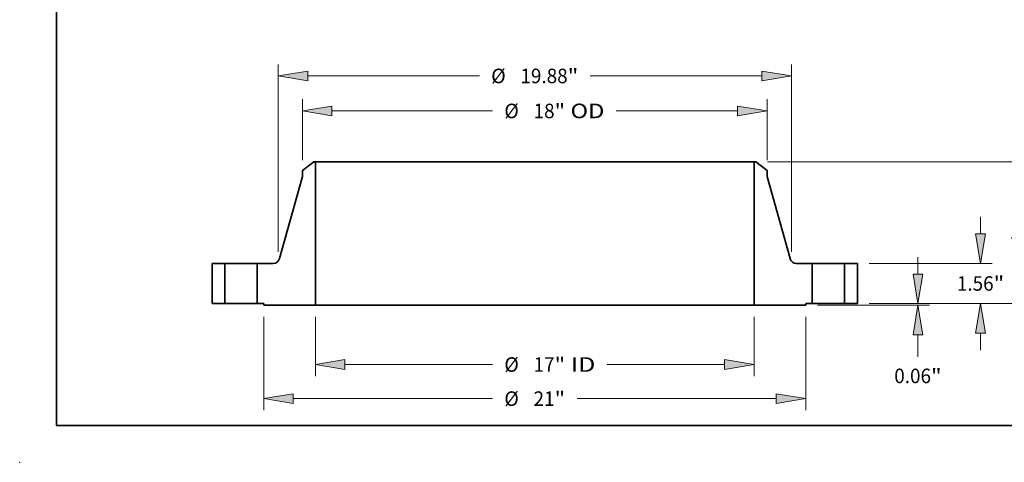
# Model space of a CAD drawing. Extents: x 0 to 10.8, y 0 to 8.3.
# Drawn here: x 0 to 6.7, y 0 to 3 of the extents above; entities that cross this region are included whole.
import ezdxf
from ezdxf.enums import TextEntityAlignment as Align

# ---------------------------------------------------------------- set-up
doc = ezdxf.new("R2010")
doc.units = 0
doc.header["$MEASUREMENT"] = 0
doc.layers.get('0').update_dxf_attribs({"lineweight": 13})
doc.layers.add('1', color=7, linetype='Continuous', lineweight=13)
doc.styles.get("Standard").update_dxf_attribs({"font": 'isocp.shx'})

# ---------------------------------------------------------------- blocks, each defined once
blk = doc.blocks.new('BLOCK15')
at = {"color": 172, "lineweight": 13, "ltscale": 0.03937}
for p, q in [((-8.5, -0.513), (-8.5, -2.813)), ((8.5, -0.513), (8.5, -2.813)), ((-7.357, -2.363), (-1.637, -2.363)), ((2.806, -2.363), (7.357, -2.363))]:
    blk.add_line(p, q, dxfattribs=at)
for points in [[(-7.357, -2.173), (-8.5, -2.363), (-7.357, -2.554)], [(7.357, -2.554), (8.5, -2.363), (7.357, -2.173)]]:
    blk.add_lwpolyline(points, close=True, dxfattribs=at)
for points in [[(-7.357, -2.173), (-8.5, -2.363), (-7.357, -2.173), (-7.357, -2.554)], [(7.357, -2.554), (8.5, -2.363), (7.357, -2.554), (7.357, -2.173)]]:
    blk.add_solid(points, dxfattribs=at)
for s, height, p, p2 in [('%%c', 0.5626, (-1.18, -2.644), (-0.617, -2.644)), ('17', 0.5626, (-0.046, -2.644), (0.767, -2.644)), ('"', 0.563, (0.767, -2.644), (1.18, -2.644)), (' ID', 0.5626, (1.18, -2.644), (2.349, -2.644))]:
    blk.add_text(s, height=height, dxfattribs=at).set_placement(p, p2, align=Align.FIT)
blk = doc.blocks.new('BLOCK16')
at = {"color": 172, "lineweight": 13, "ltscale": 0.03937}
for p, q in [((-9, 5.561), (-9, 7.92)), ((9, 5.561), (9, 7.92)), ((-7.857, 7.469), (-1.637, 7.469)), ((3.155, 7.469), (7.857, 7.469))]:
    blk.add_line(p, q, dxfattribs=at)
for points in [[(-7.857, 7.66), (-9, 7.469), (-7.857, 7.279)], [(7.857, 7.279), (9, 7.469), (7.857, 7.66)]]:
    blk.add_lwpolyline(points, close=True, dxfattribs=at)
for points in [[(-7.857, 7.66), (-9, 7.469), (-7.857, 7.66), (-7.857, 7.279)], [(7.857, 7.279), (9, 7.469), (7.857, 7.279), (7.857, 7.66)]]:
    blk.add_solid(points, dxfattribs=at)
for s, height, p, p2 in [('%%c', 0.5626, (-1.18, 7.188), (-0.617, 7.188)), ('18', 0.5626, (-0.046, 7.188), (0.767, 7.188)), ('"', 0.563, (0.767, 7.188), (1.18, 7.188)), (' OD', 0.5626, (1.18, 7.188), (2.698, 7.188))]:
    blk.add_text(s, height=height, dxfattribs=at).set_placement(p, p2, align=Align.FIT)
blk = doc.blocks.new('BLOCK17')
at = {"color": 172, "lineweight": 13, "ltscale": 0.03937}
for p, q in [((-10.5, -0.513), (-10.5, -4.135)), ((10.5, -0.513), (10.5, -4.135)), ((-9.357, -3.685), (-1.637, -3.685)), ((1.637, -3.685), (9.357, -3.685))]:
    blk.add_line(p, q, dxfattribs=at)
for points in [[(-9.357, -3.494), (-10.5, -3.685), (-9.357, -3.875)], [(9.357, -3.875), (10.5, -3.685), (9.357, -3.494)]]:
    blk.add_lwpolyline(points, close=True, dxfattribs=at)
for points in [[(-9.357, -3.494), (-10.5, -3.685), (-9.357, -3.494), (-9.357, -3.875)], [(9.357, -3.875), (10.5, -3.685), (9.357, -3.875), (9.357, -3.494)]]:
    blk.add_solid(points, dxfattribs=at)
for s, height, p, p2 in [('%%c', 0.5626, (-1.18, -3.966), (-0.617, -3.966)), ('21', 0.5626, (-0.046, -3.966), (0.767, -3.966)), ('"', 0.563, (0.767, -3.966), (1.18, -3.966))]:
    blk.add_text(s, height=height, dxfattribs=at).set_placement(p, p2, align=Align.FIT)
blk = doc.blocks.new('BLOCK18')
at = {"color": 7, "lineweight": 13, "ltscale": 0.03937}
for p, q in [((-9.94, 2.004), (-9.94, 9.276)), ((9.94, 2.004), (9.94, 9.276)), ((-8.797, 8.826), (-2.145, 8.826)), ((2.145, 8.826), (8.797, 8.826))]:
    blk.add_line(p, q, dxfattribs=at)
for points in [[(-8.797, 9.017), (-9.94, 8.826), (-8.797, 8.635)], [(8.797, 8.635), (9.94, 8.826), (8.797, 9.017)]]:
    blk.add_lwpolyline(points, close=True, dxfattribs=at)
for points in [[(-8.797, 9.017), (-9.94, 8.826), (-8.797, 9.017), (-8.797, 8.635)], [(8.797, 8.635), (9.94, 8.826), (8.797, 8.635), (8.797, 9.017)]]:
    blk.add_solid(points, dxfattribs=at)
for s, height, p, p2 in [('%%c', 0.5626, (-1.688, 8.545), (-1.125, 8.545)), ('19.88', 0.5626, (-0.554, 8.545), (1.275, 8.545)), ('"', 0.563, (1.275, 8.545), (1.688, 8.545))]:
    blk.add_text(s, height=height, dxfattribs=at).set_placement(p, p2, align=Align.FIT)
blk = doc.blocks.new('BLOCK19')
at = {"color": 172, "lineweight": 13, "ltscale": 0.016428}
blk.add_line((14.846, 1.143), (14.846, 1.8), dxfattribs=at)
at = {"color": 172, "lineweight": 13, "ltscale": 0.03937}
for p, q in [((12.95, 0), (15.296, 0)), ((10.95, -0.063), (15.296, -0.063)), ((14.846, -2.065), (14.846, -1.206))]:
    blk.add_line(p, q, dxfattribs=at)
for points in [[(14.655, 1.143), (14.846, 0), (15.036, 1.143)], [(15.036, -1.206), (14.846, -0.063), (14.655, -1.206)]]:
    blk.add_lwpolyline(points, close=True, dxfattribs=at)
for points in [[(14.655, 1.143), (14.846, 0), (14.655, 1.143), (15.036, 1.143)], [(15.036, -1.206), (14.846, -0.063), (15.036, -1.206), (14.655, -1.206)]]:
    blk.add_solid(points, dxfattribs=at)
for s, height, p, p2 in [('0.06', 0.5626, (13.928, -3.085), (15.351, -3.085)), ('"', 0.563, (15.351, -3.085), (15.763, -3.085))]:
    blk.add_text(s, height=height, dxfattribs=at).set_placement(p, p2, align=Align.FIT)
blk = doc.blocks.new('BLOCK20')
at = {"color": 172, "lineweight": 13, "ltscale": 0.016428}
for p, q in [((17.27, 2.703), (17.27, 3.36)), ((17.27, -1.8), (17.27, -1.143))]:
    blk.add_line(p, q, dxfattribs=at)
at = {"color": 172, "lineweight": 13, "ltscale": 0.03937}
for p, q in [((12.95, 1.56), (17.721, 1.56)), ((12.95, 0), (17.721, 0))]:
    blk.add_line(p, q, dxfattribs=at)
for points in [[(17.08, 2.703), (17.27, 1.56), (17.461, 2.703)], [(17.461, -1.143), (17.27, 0), (17.08, -1.143)]]:
    blk.add_lwpolyline(points, close=True, dxfattribs=at)
for points in [[(17.08, 2.703), (17.27, 1.56), (17.08, 2.703), (17.461, 2.703)], [(17.461, -1.143), (17.27, 0), (17.461, -1.143), (17.08, -1.143)]]:
    blk.add_solid(points, dxfattribs=at)
for s, height, p, p2 in [('1.56', 0.5626, (16.353, 0.499), (17.776, 0.499)), ('"', 0.563, (17.776, 0.499), (18.188, 0.499))]:
    blk.add_text(s, height=height, dxfattribs=at).set_placement(p, p2, align=Align.FIT)
blk = doc.blocks.new('BLOCK21')
at = {"color": 172, "lineweight": 13, "ltscale": 0.03937}
for p, q in [((9.013, 5.5), (19.594, 5.5)), ((19.144, 3.489), (19.144, 4.357)), ((19.144, 1.143), (19.144, 2.011)), ((12.95, 0), (19.594, 0))]:
    blk.add_line(p, q, dxfattribs=at)
for points in [[(19.335, 4.357), (19.144, 5.5), (18.954, 4.357)], [(18.954, 1.143), (19.144, 0), (19.335, 1.143)]]:
    blk.add_lwpolyline(points, close=True, dxfattribs=at)
for points in [[(19.335, 4.357), (19.144, 5.5), (19.335, 4.357), (18.954, 4.357)], [(18.954, 1.143), (19.144, 0), (18.954, 1.143), (19.335, 1.143)]]:
    blk.add_solid(points, dxfattribs=at)
for s, height, p, p2 in [('"', 0.563, (19.446, 2.469), (19.858, 2.469)), ('5.5', 0.5626, (18.43, 2.469), (19.446, 2.469))]:
    blk.add_text(s, height=height, dxfattribs=at).set_placement(p, p2, align=Align.FIT)
blk = doc.blocks.new('BLOCK22')
at = {"color": 7, "lineweight": 5, "ltscale": 0.03937}
for p, q in [((-12.5, 0), (-12.5, 1.56)), ((-12, 1.56), (-12, 0))]:
    blk.add_line(p, q, dxfattribs=at)
at = {"color": 7, "lineweight": 5, "ltscale": 0.0125}
for p, q in [((-12.5, 1.56), (-12, 1.56)), ((-12, 0), (-12.5, 0))]:
    blk.add_line(p, q, dxfattribs=at)
blk = doc.blocks.new('BLOCK23')
at = {"color": 7, "lineweight": 5, "ltscale": 0.013786}
blk.add_line((-9, 5.164), (-8.563, 5.5), dxfattribs=at)
at = {"color": 7, "lineweight": 5, "ltscale": 0.001563}
blk.add_line((-8.563, 5.5), (-8.5, 5.5), dxfattribs=at)
at = {"color": 7, "lineweight": 5, "ltscale": 0.03937}
for p, q in [((-8.5, 5.5), (-8.5, -0.063)), ((-9.889, 1.743), (-9, 4.928)), ((-10.75, 0), (-10.75, 1.56)), ((-8.5, -0.063), (-10.5, -0.063))]:
    blk.add_line(p, q, dxfattribs=at)
at = {"color": 7, "lineweight": 5, "ltscale": 0.005906}
blk.add_line((-9, 4.928), (-9, 5.164), dxfattribs=at)
at = {"color": 7, "lineweight": 5, "ltscale": 0.015505}
blk.add_line((-10.75, 1.56), (-10.13, 1.56), dxfattribs=at)
at = {"color": 7, "lineweight": 5, "ltscale": 0.000427105}
for p, q in [((-10.13, 1.56), (-10.113, 1.561)), ((-9.972, 1.616), (-9.959, 1.627))]:
    blk.add_line(p, q, dxfattribs=at)
at = {"color": 7, "lineweight": 5, "ltscale": 0.000427086}
blk.add_line((-10.113, 1.561), (-10.096, 1.562), dxfattribs=at)
at = {"color": 7, "lineweight": 5, "ltscale": 0.000427098}
blk.add_line((-10.096, 1.562), (-10.079, 1.565), dxfattribs=at)
at = {"color": 7, "lineweight": 5, "ltscale": 0.000427109}
blk.add_line((-10.079, 1.565), (-10.062, 1.569), dxfattribs=at)
at = {"color": 7, "lineweight": 5, "ltscale": 0.000427104}
blk.add_line((-10.062, 1.569), (-10.046, 1.574), dxfattribs=at)
at = {"color": 7, "lineweight": 5, "ltscale": 0.000427108}
for p, q in [((-10.046, 1.574), (-10.03, 1.581)), ((-9.947, 1.639), (-9.936, 1.652))]:
    blk.add_line(p, q, dxfattribs=at)
at = {"color": 7, "lineweight": 5, "ltscale": 0.00042709}
for p, q in [((-10.03, 1.581), (-10.015, 1.588)), ((-9.916, 1.68), (-9.908, 1.695))]:
    blk.add_line(p, q, dxfattribs=at)
at = {"color": 7, "lineweight": 5, "ltscale": 0.000427099}
blk.add_line((-10.015, 1.588), (-10, 1.596), dxfattribs=at)
at = {"color": 7, "lineweight": 5, "ltscale": 0.000427093}
for p, q in [((-10, 1.596), (-9.986, 1.606)), ((-9.925, 1.666), (-9.916, 1.68)), ((-9.9, 1.711), (-9.894, 1.727))]:
    blk.add_line(p, q, dxfattribs=at)
at = {"color": 7, "lineweight": 5, "ltscale": 0.0004271}
blk.add_line((-9.986, 1.606), (-9.972, 1.616), dxfattribs=at)
at = {"color": 7, "lineweight": 5, "ltscale": 0.000427097}
for p, q in [((-9.959, 1.627), (-9.947, 1.639)), ((-9.936, 1.652), (-9.925, 1.666)), ((-9.908, 1.695), (-9.9, 1.711))]:
    blk.add_line(p, q, dxfattribs=at)
at = {"color": 7, "lineweight": 5, "ltscale": 0.000427095}
blk.add_line((-9.894, 1.727), (-9.889, 1.743), dxfattribs=at)
at = {"color": 7, "lineweight": 5, "ltscale": 0.00625}
blk.add_line((-10.5, 0), (-10.75, 0), dxfattribs=at)
at = {"color": 7, "lineweight": 5, "ltscale": 0.001575}
blk.add_line((-10.5, -0.063), (-10.5, 0), dxfattribs=at)
blk = doc.blocks.new('BLOCK24')
at = {"color": 7, "lineweight": 5, "ltscale": 0.03937}
for p, q in [((8.5, -0.063), (8.5, 5.5)), ((9, 4.928), (9.889, 1.743)), ((10.75, 1.56), (10.75, 0)), ((10.5, -0.063), (8.5, -0.063))]:
    blk.add_line(p, q, dxfattribs=at)
at = {"color": 7, "lineweight": 5, "ltscale": 0.001563}
blk.add_line((8.5, 5.5), (8.563, 5.5), dxfattribs=at)
at = {"color": 7, "lineweight": 5, "ltscale": 0.013786}
blk.add_line((8.563, 5.5), (9, 5.164), dxfattribs=at)
at = {"color": 7, "lineweight": 5, "ltscale": 0.005906}
blk.add_line((9, 5.164), (9, 4.928), dxfattribs=at)
at = {"color": 7, "lineweight": 5, "ltscale": 0.000427095}
blk.add_line((9.889, 1.743), (9.894, 1.727), dxfattribs=at)
at = {"color": 7, "lineweight": 5, "ltscale": 0.000427093}
for p, q in [((9.894, 1.727), (9.9, 1.711)), ((9.916, 1.68), (9.925, 1.666)), ((9.986, 1.606), (10, 1.596))]:
    blk.add_line(p, q, dxfattribs=at)
at = {"color": 7, "lineweight": 5, "ltscale": 0.000427097}
for p, q in [((9.9, 1.711), (9.908, 1.695)), ((9.925, 1.666), (9.936, 1.652)), ((9.947, 1.639), (9.959, 1.627))]:
    blk.add_line(p, q, dxfattribs=at)
at = {"color": 7, "lineweight": 5, "ltscale": 0.00042709}
for p, q in [((9.908, 1.695), (9.916, 1.68)), ((10.015, 1.588), (10.03, 1.581))]:
    blk.add_line(p, q, dxfattribs=at)
at = {"color": 7, "lineweight": 5, "ltscale": 0.000427108}
for p, q in [((9.936, 1.652), (9.947, 1.639)), ((10.03, 1.581), (10.046, 1.574))]:
    blk.add_line(p, q, dxfattribs=at)
at = {"color": 7, "lineweight": 5, "ltscale": 0.000427105}
for p, q in [((9.959, 1.627), (9.972, 1.616)), ((10.113, 1.561), (10.13, 1.56))]:
    blk.add_line(p, q, dxfattribs=at)
at = {"color": 7, "lineweight": 5, "ltscale": 0.0004271}
blk.add_line((9.972, 1.616), (9.986, 1.606), dxfattribs=at)
at = {"color": 7, "lineweight": 5, "ltscale": 0.000427099}
blk.add_line((10, 1.596), (10.015, 1.588), dxfattribs=at)
at = {"color": 7, "lineweight": 5, "ltscale": 0.000427104}
blk.add_line((10.046, 1.574), (10.062, 1.569), dxfattribs=at)
at = {"color": 7, "lineweight": 5, "ltscale": 0.000427109}
blk.add_line((10.062, 1.569), (10.079, 1.565), dxfattribs=at)
at = {"color": 7, "lineweight": 5, "ltscale": 0.000427098}
blk.add_line((10.079, 1.565), (10.096, 1.562), dxfattribs=at)
at = {"color": 7, "lineweight": 5, "ltscale": 0.000427086}
blk.add_line((10.096, 1.562), (10.113, 1.561), dxfattribs=at)
at = {"color": 7, "lineweight": 5, "ltscale": 0.015505}
blk.add_line((10.13, 1.56), (10.75, 1.56), dxfattribs=at)
at = {"color": 7, "lineweight": 5, "ltscale": 0.00625}
blk.add_line((10.75, 0), (10.5, 0), dxfattribs=at)
at = {"color": 7, "lineweight": 5, "ltscale": 0.001575}
blk.add_line((10.5, 0), (10.5, -0.063), dxfattribs=at)
blk = doc.blocks.new('BLOCK25')
at = {"color": 7, "lineweight": 5, "ltscale": 0.0125}
for p, q in [((12, 1.56), (12.5, 1.56)), ((12.5, 0), (12, 0))]:
    blk.add_line(p, q, dxfattribs=at)
at = {"color": 7, "lineweight": 5, "ltscale": 0.03937}
for p, q in [((12, 0), (12, 1.56)), ((12.5, 1.56), (12.5, 0))]:
    blk.add_line(p, q, dxfattribs=at)

msp = doc.modelspace()

# ---------------------------------------------------------------- linework, layer by layer
at = {"color": 7, "lineweight": 35, "ltscale": 0.002412}
for p, q in [((1.9928, 2.0388), (1.9163, 1.9801)), ((4.9889, 2.0388), (5.0654, 1.9801))]:
    msp.add_line(p, q, dxfattribs=at)
at = {"color": 7, "lineweight": 35, "ltscale": 0.00027336}
for p, q in [((2.0038, 2.0388), (1.9928, 2.0388)), ((4.9889, 2.0388), (4.9779, 2.0388))]:
    msp.add_line(p, q, dxfattribs=at)
at = {"color": 7, "lineweight": 35, "ltscale": 0.03937}
for p, q in [((2.0038, 2.0388), (2.0038, 1.0656)), ((2.0038, 2.0388), (4.2038, 2.0388)), ((4.9779, 2.0388), (4.9779, 1.0656)), ((2.0038, 1.0656), (4.2038, 1.0656))]:
    msp.add_line(p, q, dxfattribs=at)
at = {"color": 7, "lineweight": 35, "ltscale": 0.019353}
for p, q in [((4.2038, 2.0388), (4.9779, 2.0388)), ((4.2038, 1.0656), (4.9779, 1.0656))]:
    msp.add_line(p, q, dxfattribs=at)
at = {"color": 7, "lineweight": 35, "ltscale": 0.014464}
for p, q in [((1.9163, 1.9388), (1.7608, 1.3815)), ((5.0654, 1.9388), (5.2209, 1.3815))]:
    msp.add_line(p, q, dxfattribs=at)
at = {"color": 7, "lineweight": 35, "ltscale": 0.001033}
for p, q in [((1.9163, 1.9801), (1.9163, 1.9388)), ((5.0654, 1.9801), (5.0654, 1.9388))]:
    msp.add_line(p, q, dxfattribs=at)
at = {"color": 7, "lineweight": 35, "ltscale": 0.006823}
for p, q in [((1.304, 1.3495), (1.304, 1.0766)), ((1.3914, 1.3495), (1.3914, 1.0766)), ((1.6101, 1.3495), (1.6101, 1.0766)), ((5.3716, 1.3495), (5.3716, 1.0766)), ((5.5902, 1.3495), (5.5902, 1.0766)), ((5.6777, 1.3495), (5.6777, 1.0766))]:
    msp.add_line(p, q, dxfattribs=at)
at = {"color": 7, "lineweight": 35, "ltscale": 0.002187}
for p, q in [((1.3914, 1.3495), (1.304, 1.3495)), ((5.6777, 1.3495), (5.5902, 1.3495)), ((1.3914, 1.0766), (1.304, 1.0766)), ((5.6777, 1.0766), (5.5902, 1.0766))]:
    msp.add_line(p, q, dxfattribs=at)
at = {"color": 7, "lineweight": 35, "ltscale": 0.00033464}
for p, q in [((1.3914, 1.3495), (1.4048, 1.3495)), ((5.3716, 1.3495), (5.3849, 1.3495)), ((1.3914, 1.0766), (1.4048, 1.0766)), ((5.3716, 1.0766), (5.3849, 1.0766))]:
    msp.add_line(p, q, dxfattribs=at)
at = {"color": 7, "lineweight": 35, "ltscale": 0.005133}
for p, q in [((1.4048, 1.3495), (1.6101, 1.3495)), ((5.3849, 1.3495), (5.5902, 1.3495)), ((1.4048, 1.0766), (1.6101, 1.0766)), ((5.3849, 1.0766), (5.5902, 1.0766))]:
    msp.add_line(p, q, dxfattribs=at)
at = {"color": 7, "lineweight": 35, "ltscale": 0.002713}
for p, q in [((1.7186, 1.3495), (1.6101, 1.3495)), ((5.3716, 1.3495), (5.2631, 1.3495))]:
    msp.add_line(p, q, dxfattribs=at)
at = {"color": 7, "lineweight": 35, "ltscale": 0.001093}
for p, q in [((1.6539, 1.0766), (1.6101, 1.0766)), ((5.3716, 1.0766), (5.3278, 1.0766))]:
    msp.add_line(p, q, dxfattribs=at)
at = {"color": 7, "lineweight": 35, "ltscale": 0.000275547}
for p, q in [((1.6539, 1.0766), (1.6539, 1.0656)), ((5.3278, 1.0766), (5.3278, 1.0656))]:
    msp.add_line(p, q, dxfattribs=at)
at = {"color": 7, "lineweight": 35, "ltscale": 0.008748}
for p, q in [((2.0038, 1.0656), (1.6539, 1.0656)), ((5.3278, 1.0656), (4.9779, 1.0656))]:
    msp.add_line(p, q, dxfattribs=at)
at = {"color": 7, "lineweight": 35, "ltscale": 0.03937}
for points in [[(1.7186, 1.3495, 0.336566), (1.7608, 1.3815)], [(5.2209, 1.3815, 0.336566), (5.2631, 1.3495)]]:
    msp.add_lwpolyline(points, format="xyb", dxfattribs=at)
at = {"color": 7, "lineweight": 5, "ltscale": 0.03937}
msp.add_point((0, 0), dxfattribs=at)
at = {"layer": '1', "color": 7, "lineweight": 35, "ltscale": 0.03937}
for q in [(0.25, 8.25), (10.75, 0.25)]:
    msp.add_line((0.25, 0.25), q, dxfattribs=at)

# ---------------------------------------------------------------- block references
at = {"lineweight": 0, "xscale": 0.1749503033425298, "yscale": 0.1749503033425298, "zscale": 0.1749503033425298}
for name in ['BLOCK18', 'BLOCK16', 'BLOCK23', 'BLOCK24', 'BLOCK21', 'BLOCK20', 'BLOCK22', 'BLOCK19', 'BLOCK25', 'BLOCK17', 'BLOCK15']:
    msp.add_blockref(name, (3.4908, 1.0766), dxfattribs=at)

doc.saveas('drawing.dxf')
